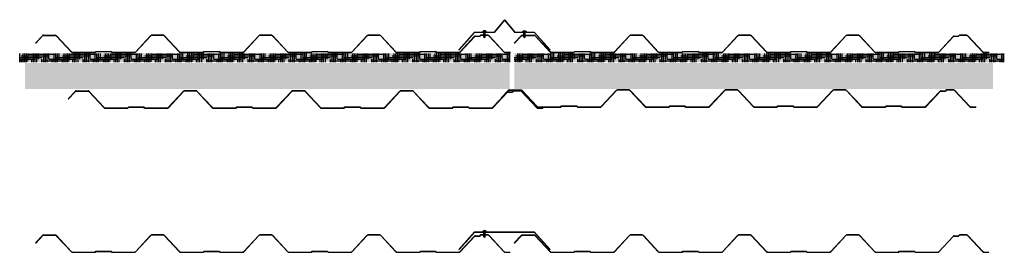
# Model space of a CAD drawing. Units: millimetres. Extents: x 2063.7 to 2074.9, y 1190.4 to 1205.9.
# Drawn here: x 2069.9 to 2072.2, y 1198.1 to 1198.6 of the extents above; entities that cross this region are included whole.
import ezdxf

# ---------------------------------------------------------------- set-up
doc = ezdxf.new("R2010")
doc.units = ezdxf.units.MM
for name, color, linetype in [('CHAPA', 252, 'Continuous'), ('CHIMENEA', 255, 'Continuous'), ('CON PAPEL 1200', 7, 'Continuous'), ('HT 40 250', 252, 'Continuous'), ('MM', 7, 'Continuous'), ('MONOROCK 365 6', 7, 'Continuous')]:
    doc.layers.add(name, color=color, linetype=linetype)

# ---------------------------------------------------------------- blocks, each defined once
blk = doc.blocks.new('HT 40-250 0.8')
at = {"layer": 'HT 40 250'}
for points in [[(1681.664, 2242.7664), (1681.6366, 2242.7664, 0.239138), (1681.6341, 2242.7652), (1681.6182, 2242.7482), (1681.6188, 2242.7477), (1681.6347, 2242.7647, -0.248075), (1681.6366, 2242.7656), (1681.664, 2242.7656, -0.248958), (1681.6659, 2242.7647), (1681.7011, 2242.7271, 0.081022), (1681.702, 2242.7266), (1681.7022, 2242.7274, -0.081022), (1681.7015, 2242.7277), (1681.6664, 2242.7652, 0.239138)], [(1681.914, 2242.7664), (1681.8866, 2242.7664, 0.239138), (1681.8841, 2242.7652), (1681.849, 2242.7277, -0.081022), (1681.8483, 2242.7274), (1681.849, 2242.7268, 0.049597), (1681.8495, 2242.7271), (1681.8847, 2242.7647, -0.247086), (1681.8866, 2242.7656), (1681.9139, 2242.7656, -0.248956), (1681.9158, 2242.7647), (1681.951, 2242.7271, 0.081022), (1681.9519, 2242.7266), (1681.9522, 2242.7274, -0.081022), (1681.9515, 2242.7277), (1681.9164, 2242.7652, 0.239138)], [(1682.164, 2242.7664), (1682.1366, 2242.7664, 0.239138), (1682.1341, 2242.7652), (1682.099, 2242.7277, -0.081022), (1682.0983, 2242.7274), (1682.0986, 2242.7266, 0.081022), (1682.0995, 2242.7271), (1682.1347, 2242.7647, -0.247086), (1682.1366, 2242.7656), (1682.1639, 2242.7656, -0.248956), (1682.1658, 2242.7647), (1682.201, 2242.7271), (1682.2015, 2242.7277), (1682.1664, 2242.7652, 0.239138)], [(1682.3847, 2242.7647, -0.247086), (1682.3866, 2242.7656), (1682.4139, 2242.7656, -0.248956), (1682.4158, 2242.7647), (1682.451, 2242.7271, 0.081022), (1682.4519, 2242.7266), (1682.4515, 2242.7277), (1682.4164, 2242.7652, 0.239138), (1682.414, 2242.7664), (1682.3866, 2242.7664, 0.239138), (1682.3841, 2242.7652), (1682.349, 2242.7277, -0.081022), (1682.3483, 2242.7274), (1682.349, 2242.7268, 0.049597), (1682.3495, 2242.7271)], [(1682.6328, 2242.7627, -0.121713), (1682.6336, 2242.7634), (1682.6333, 2242.7641, 0.112236), (1682.6323, 2242.7632), (1682.599, 2242.7277, -0.081022), (1682.5983, 2242.7274), (1682.5986, 2242.7266, 0.081022), (1682.5995, 2242.7271)], [(1682.6653, 2242.7661, 0.117907), (1682.664, 2242.7664), (1682.6467, 2242.7664), (1682.6447, 2242.7644), (1682.6347, 2242.7644, 0.123584), (1682.6333, 2242.7641), (1682.6336, 2242.7634, -0.121713), (1682.6347, 2242.7636), (1682.6447, 2242.7636), (1682.6467, 2242.7656), (1682.6639, 2242.7656, -0.123501), (1682.665, 2242.7654)], [(1682.6664, 2242.7652, 0.117907), (1682.6653, 2242.7661), (1682.665, 2242.7654, -0.121713), (1682.6658, 2242.7647), (1682.701, 2242.7271, 0.081022), (1682.7019, 2242.7266), (1682.7022, 2242.7274, -0.081022), (1682.7015, 2242.7277)], [(1681.7928, 2242.7292), (1681.7578, 2242.7292), (1681.7558, 2242.7272), (1681.7031, 2242.7272, -0.089746), (1681.7022, 2242.7274), (1681.702, 2242.7266, 0.089133), (1681.7031, 2242.7264), (1681.7561, 2242.7264), (1681.7581, 2242.7284), (1681.7925, 2242.7284), (1681.7945, 2242.7264), (1681.8476, 2242.7264, 0.112606), (1681.849, 2242.7268), (1681.8483, 2242.7274, -0.08041), (1681.8476, 2242.7272), (1681.7948, 2242.7272)], [(1682.0081, 2242.7284), (1682.0424, 2242.7284), (1682.0444, 2242.7264), (1682.0976, 2242.7264, 0.081022), (1682.0986, 2242.7266), (1682.0983, 2242.7274, -0.08041), (1682.0976, 2242.7272), (1682.0447, 2242.7272), (1682.0427, 2242.7292), (1682.0077, 2242.7292), (1682.0057, 2242.7272), (1681.953, 2242.7272, -0.089746), (1681.9522, 2242.7274), (1681.9519, 2242.7266, 0.089133), (1681.953, 2242.7264), (1682.0061, 2242.7264)], [(1682.2927, 2242.7292), (1682.2577, 2242.7292), (1682.2557, 2242.7272), (1682.203, 2242.7272, -0.172018), (1682.2015, 2242.7277), (1682.201, 2242.7271, 0.171393), (1682.203, 2242.7264), (1682.2561, 2242.7264), (1682.2581, 2242.7284), (1682.2924, 2242.7284), (1682.2944, 2242.7264), (1682.3476, 2242.7264, 0.112606), (1682.349, 2242.7268), (1682.3483, 2242.7274, -0.08041), (1682.3476, 2242.7272), (1682.2947, 2242.7272)], [(1682.5427, 2242.7292), (1682.5077, 2242.7292), (1682.5057, 2242.7272), (1682.453, 2242.7272, -0.172018), (1682.4515, 2242.7277), (1682.4519, 2242.7266, 0.089133), (1682.453, 2242.7264), (1682.5061, 2242.7264), (1682.5081, 2242.7284), (1682.5424, 2242.7284), (1682.5444, 2242.7264), (1682.5447, 2242.7272)], [(1682.5983, 2242.7274, -0.08041), (1682.5976, 2242.7272), (1682.5447, 2242.7272), (1682.5444, 2242.7264), (1682.5976, 2242.7264, 0.081022), (1682.5986, 2242.7266)], [(1682.7148, 2242.7272), (1682.7029, 2242.7272, -0.081022), (1682.7022, 2242.7274), (1682.7019, 2242.7266, 0.081032), (1682.7029, 2242.7264), (1682.7148, 2242.7264)]]:
    blk.add_hatch(color=252, dxfattribs=at).paths.add_polyline_path(points)
at = {"layer": 'HT 40 250', "color": 252}
for p, q in [((1681.6341, 2242.7652), (1681.6182, 2242.7482)), ((1681.6347, 2242.7647), (1681.6188, 2242.7477)), ((1681.6366, 2242.7664), (1681.664, 2242.7664)), ((1681.6366, 2242.7656), (1681.664, 2242.7656)), ((1681.6659, 2242.7647), (1681.7011, 2242.7271)), ((1681.6664, 2242.7652), (1681.7015, 2242.7277)), ((1681.8841, 2242.7652), (1681.849, 2242.7277)), ((1681.8847, 2242.7647), (1681.8495, 2242.7271)), ((1681.914, 2242.7664), (1681.8866, 2242.7664)), ((1681.914, 2242.7656), (1681.8866, 2242.7656)), ((1681.9158, 2242.7647), (1681.951, 2242.7271)), ((1681.9164, 2242.7652), (1681.9515, 2242.7277)), ((1682.1341, 2242.7652), (1682.099, 2242.7277)), ((1682.1347, 2242.7647), (1682.0995, 2242.7271)), ((1682.164, 2242.7664), (1682.1366, 2242.7664)), ((1682.164, 2242.7656), (1682.1366, 2242.7656)), ((1682.1658, 2242.7647), (1682.201, 2242.7271)), ((1682.1664, 2242.7652), (1682.2015, 2242.7277)), ((1682.3841, 2242.7652), (1682.349, 2242.7277)), ((1682.3847, 2242.7647), (1682.3495, 2242.7271)), ((1682.414, 2242.7664), (1682.3866, 2242.7664)), ((1682.414, 2242.7656), (1682.3866, 2242.7656)), ((1682.4158, 2242.7647), (1682.451, 2242.7271)), ((1682.4164, 2242.7652), (1682.4515, 2242.7277)), ((1682.6323, 2242.7632), (1682.599, 2242.7277)), ((1682.6328, 2242.7627), (1682.5995, 2242.7271)), ((1682.6336, 2242.7634), (1682.6333, 2242.7641)), ((1682.6347, 2242.7644), (1682.6447, 2242.7644)), ((1682.6347, 2242.7636), (1682.6447, 2242.7636)), ((1682.6467, 2242.7664), (1682.6447, 2242.7644)), ((1682.6467, 2242.7656), (1682.6447, 2242.7636)), ((1682.664, 2242.7664), (1682.6467, 2242.7664)), ((1682.664, 2242.7656), (1682.6467, 2242.7656)), ((1682.665, 2242.7654), (1682.6653, 2242.7661)), ((1682.6658, 2242.7647), (1682.701, 2242.7271)), ((1682.6664, 2242.7652), (1682.7015, 2242.7277)), ((1681.6182, 2242.7482), (1681.6188, 2242.7477)), ((1681.702, 2242.7266), (1681.7022, 2242.7274)), ((1681.703, 2242.7272), (1681.7558, 2242.7272)), ((1681.703, 2242.7264), (1681.7561, 2242.7264)), ((1681.7558, 2242.7272), (1681.7578, 2242.7292)), ((1681.7561, 2242.7264), (1681.7581, 2242.7284)), ((1681.7578, 2242.7292), (1681.7928, 2242.7292)), ((1681.7581, 2242.7284), (1681.7925, 2242.7284)), ((1681.7945, 2242.7264), (1681.7925, 2242.7284)), ((1681.7948, 2242.7272), (1681.7928, 2242.7292)), ((1681.7945, 2242.7264), (1681.8476, 2242.7264)), ((1681.7948, 2242.7272), (1681.8476, 2242.7272)), ((1681.8483, 2242.7274), (1681.849, 2242.7268)), ((1681.9522, 2242.7274), (1681.9519, 2242.7266)), ((1681.9529, 2242.7272), (1682.0057, 2242.7272)), ((1681.9529, 2242.7264), (1682.0061, 2242.7264)), ((1682.0057, 2242.7272), (1682.0077, 2242.7292)), ((1682.0061, 2242.7264), (1682.0081, 2242.7284)), ((1682.0077, 2242.7292), (1682.0427, 2242.7292)), ((1682.0081, 2242.7284), (1682.0424, 2242.7284)), ((1682.0444, 2242.7264), (1682.0424, 2242.7284)), ((1682.0447, 2242.7272), (1682.0427, 2242.7292)), ((1682.0444, 2242.7264), (1682.0975, 2242.7264)), ((1682.0447, 2242.7272), (1682.0975, 2242.7272)), ((1682.0983, 2242.7274), (1682.0986, 2242.7266)), ((1682.2015, 2242.7277), (1682.201, 2242.7271)), ((1682.2029, 2242.7272), (1682.2557, 2242.7272)), ((1682.2029, 2242.7264), (1682.2561, 2242.7264)), ((1682.2557, 2242.7272), (1682.2577, 2242.7292)), ((1682.2561, 2242.7264), (1682.2581, 2242.7284)), ((1682.2577, 2242.7292), (1682.2927, 2242.7292)), ((1682.2581, 2242.7284), (1682.2924, 2242.7284)), ((1682.2944, 2242.7264), (1682.2924, 2242.7284)), ((1682.2947, 2242.7272), (1682.2927, 2242.7292)), ((1682.2944, 2242.7264), (1682.3475, 2242.7264)), ((1682.2947, 2242.7272), (1682.3475, 2242.7272)), ((1682.3483, 2242.7274), (1682.349, 2242.7268)), ((1682.4519, 2242.7266), (1682.4515, 2242.7277)), ((1682.4529, 2242.7272), (1682.5057, 2242.7272)), ((1682.4529, 2242.7264), (1682.5061, 2242.7264)), ((1682.5057, 2242.7272), (1682.5077, 2242.7292)), ((1682.5061, 2242.7264), (1682.5081, 2242.7284)), ((1682.5077, 2242.7292), (1682.5427, 2242.7292)), ((1682.5081, 2242.7284), (1682.5424, 2242.7284)), ((1682.5444, 2242.7264), (1682.5424, 2242.7284)), ((1682.5447, 2242.7272), (1682.5427, 2242.7292)), ((1682.5444, 2242.7264), (1682.5447, 2242.7272)), ((1682.5444, 2242.7264), (1682.5975, 2242.7264)), ((1682.5447, 2242.7272), (1682.5975, 2242.7272)), ((1682.5986, 2242.7266), (1682.5983, 2242.7274)), ((1682.7022, 2242.7274), (1682.7019, 2242.7266)), ((1682.7028, 2242.7264), (1682.7148, 2242.7264)), ((1682.7029, 2242.7272), (1682.7148, 2242.7272)), ((1682.7148, 2242.7272), (1682.7148, 2242.7264))]:
    blk.add_line(p, q, dxfattribs=at)
for centre, radius, start, end in [((1681.6366, 2242.7634), 0.003, 88.9196, 143.796), ((1681.6366, 2242.7634), 0.00223, 89.1183, 145.7296), ((1681.664, 2242.7634), 0.003, 36.204, 90), ((1681.664, 2242.7634), 0.00223, 34.2822, 89.7981), ((1681.8866, 2242.7634), 0.003, 90, 143.796), ((1681.8866, 2242.7634), 0.00223, 90.2019, 145.7178), ((1681.914, 2242.7634), 0.003, 36.204, 90), ((1681.914, 2242.7634), 0.00223, 34.2822, 89.7981), ((1682.1366, 2242.7634), 0.003, 90, 143.796), ((1682.1366, 2242.7634), 0.00223, 90.2019, 145.7178), ((1682.164, 2242.7634), 0.003, 36.204, 90), ((1682.164, 2242.7634), 0.00223, 34.2822, 89.7981), ((1682.3866, 2242.7634), 0.003, 90, 143.796), ((1682.3866, 2242.7634), 0.00223, 90.2019, 145.7178), ((1682.414, 2242.7634), 0.003, 36.204, 90), ((1682.414, 2242.7634), 0.00223, 34.2822, 89.7981), ((1682.6347, 2242.7614), 0.003, 90, 143.796), ((1682.6347, 2242.7614), 0.00223, 90.2019, 145.7178), ((1682.664, 2242.7634), 0.003, 36.204, 90), ((1682.664, 2242.7634), 0.00223, 34.2822, 89.7981), ((1681.703, 2242.7297), 0.00322, 232.0205, 269.0772), ((1681.703, 2242.7297), 0.00242, 232.0205, 269.0772), ((1681.8475, 2242.7297), 0.00242, 270.9228, 307.9795), ((1681.8475, 2242.7297), 0.00322, 270.9228, 307.9795), ((1681.953, 2242.7297), 0.00322, 232.0205, 269.0772), ((1681.953, 2242.7297), 0.00242, 232.0205, 269.0772), ((1682.0975, 2242.7297), 0.00242, 270.9228, 307.9795), ((1682.0975, 2242.7297), 0.00322, 270.9228, 307.9795), ((1682.203, 2242.7297), 0.00322, 232.0205, 269.0772), ((1682.203, 2242.7297), 0.00242, 232.0205, 269.0772), ((1682.3475, 2242.7297), 0.00242, 270.9228, 307.9795), ((1682.3475, 2242.7297), 0.00322, 270.9228, 307.9795), ((1682.453, 2242.7297), 0.00322, 232.0205, 269.0772), ((1682.453, 2242.7297), 0.00242, 232.0205, 269.0772), ((1682.5975, 2242.7297), 0.00242, 270.9228, 307.9795), ((1682.5975, 2242.7297), 0.00322, 270.9228, 307.9795), ((1682.703, 2242.7297), 0.00322, 232.0205, 269.0772), ((1682.703, 2242.7297), 0.00242, 232.0205, 269.0772)]:
    blk.add_arc(centre, radius, start, end, dxfattribs=at)
blk = doc.blocks.new('HT 40-250 0.6')
at = {"layer": 'HT 40 250'}
for points in [[(1681.664, 2242.5449), (1681.6366, 2242.5449, 0.239138), (1681.6341, 2242.5437), (1681.6182, 2242.5266), (1681.6186, 2242.5262), (1681.6346, 2242.5433, -0.24293), (1681.6366, 2242.5443), (1681.664, 2242.5443, -0.245966), (1681.666, 2242.5432), (1681.7011, 2242.5058, 0.131074), (1681.7019, 2242.5051), (1681.7022, 2242.5056, -0.141506), (1681.7015, 2242.5062), (1681.6664, 2242.5437, 0.239138)], [(1681.9164, 2242.5437), (1681.9515, 2242.5058), (1681.9512, 2242.5054, -0.024004), (1681.951, 2242.5056), (1681.9159, 2242.5433, 0.239138), (1681.914, 2242.5443), (1681.8866, 2242.5443, 0.239138), (1681.8846, 2242.5433), (1681.8495, 2242.5056, -0.081022), (1681.8486, 2242.5051), (1681.8484, 2242.5056, 0.078847), (1681.8491, 2242.506), (1681.8841, 2242.5437, -0.239138), (1681.8866, 2242.5449), (1681.914, 2242.5449, -0.239138)], [(1682.164, 2242.5449), (1682.1366, 2242.5449, 0.239138), (1682.1341, 2242.5437), (1682.0991, 2242.506, -0.076674), (1682.0984, 2242.5056), (1682.0986, 2242.5051, 0.081022), (1682.0995, 2242.5056), (1682.1346, 2242.5433, -0.239138), (1682.1366, 2242.5443), (1682.164, 2242.5443, -0.239138), (1682.1659, 2242.5433), (1682.201, 2242.5056, 0.081022), (1682.2019, 2242.5051), (1682.2021, 2242.5056, -0.0789), (1682.2014, 2242.506), (1682.1664, 2242.5437, 0.239138)], [(1682.414, 2242.5449), (1682.3866, 2242.5449, 0.239138), (1682.3841, 2242.5437), (1682.3491, 2242.506, -0.078847), (1682.3484, 2242.5056), (1682.3486, 2242.5051, 0.081022), (1682.3495, 2242.5056), (1682.3846, 2242.5433, -0.239138), (1682.3866, 2242.5443), (1682.414, 2242.5443, -0.239138), (1682.4159, 2242.5433), (1682.451, 2242.5056, 0.081022), (1682.4519, 2242.5051), (1682.4514, 2242.506), (1682.4164, 2242.5437, 0.239138)], [(1682.664, 2242.5449), (1682.6467, 2242.5449), (1682.6447, 2242.5429), (1682.6347, 2242.5429, 0.239138), (1682.6323, 2242.5417), (1682.5991, 2242.506), (1682.5995, 2242.5055), (1682.6327, 2242.5413, -0.239138), (1682.6347, 2242.5423), (1682.6449, 2242.5423), (1682.6469, 2242.5443), (1682.664, 2242.5443, -0.239138), (1682.6659, 2242.5433), (1682.701, 2242.5056, 0.171393), (1682.703, 2242.5049), (1682.7148, 2242.5049), (1682.7148, 2242.5055), (1682.703, 2242.5055, -0.167505), (1682.7014, 2242.506), (1682.6664, 2242.5437, 0.239138)], [(1681.7927, 2242.5075), (1681.7579, 2242.5075), (1681.7559, 2242.5055), (1681.703, 2242.5055, -0.141506), (1681.7022, 2242.5056), (1681.7019, 2242.5051, 0.131074), (1681.703, 2242.5049), (1681.7561, 2242.5049), (1681.7581, 2242.5069), (1681.7925, 2242.5069), (1681.7945, 2242.5049), (1681.8476, 2242.5049, 0.081022), (1681.8486, 2242.5051), (1681.8484, 2242.5056, -0.078407), (1681.8476, 2242.5055), (1681.7947, 2242.5055)], [(1682.0081, 2242.5069), (1682.0424, 2242.5069), (1682.0444, 2242.5049), (1682.0976, 2242.5049, 0.081022), (1682.0986, 2242.5051), (1682.0984, 2242.5056, -0.080581), (1682.0976, 2242.5055), (1682.0446, 2242.5055), (1682.0426, 2242.5075), (1682.0078, 2242.5075), (1682.0058, 2242.5055), (1681.953, 2242.5055, -0.147232), (1681.9516, 2242.5059), (1681.9512, 2242.5054, 0.146785), (1681.953, 2242.5049), (1682.0061, 2242.5049)], [(1682.2926, 2242.5075), (1682.2578, 2242.5075), (1682.2558, 2242.5055), (1682.203, 2242.5055, -0.08745), (1682.2021, 2242.5056), (1682.2019, 2242.5051, 0.089133), (1682.203, 2242.5049), (1682.2561, 2242.5049), (1682.2581, 2242.5069), (1682.2924, 2242.5069), (1682.2944, 2242.5049), (1682.3476, 2242.5049, 0.081022), (1682.3486, 2242.5051), (1682.3484, 2242.5056, -0.078407), (1682.3476, 2242.5055), (1682.2946, 2242.5055)], [(1682.5081, 2242.5069), (1682.5424, 2242.5069), (1682.5444, 2242.5049), (1682.5976, 2242.5049, 0.158676), (1682.5995, 2242.5055), (1682.5991, 2242.506, -0.158227), (1682.5976, 2242.5055), (1682.5446, 2242.5055), (1682.5426, 2242.5075), (1682.5078, 2242.5075), (1682.5058, 2242.5055), (1682.453, 2242.5055, -0.167505), (1682.4514, 2242.506), (1682.4519, 2242.5051, 0.089133), (1682.453, 2242.5049), (1682.5061, 2242.5049)]]:
    blk.add_hatch(color=252, dxfattribs=at).paths.add_polyline_path(points)
at = {"layer": 'HT 40 250', "color": 252}
for p, q in [((1681.6341, 2242.5437), (1681.6182, 2242.5266)), ((1681.6346, 2242.5432), (1681.6186, 2242.5262)), ((1681.6366, 2242.5449), (1681.664, 2242.5449)), ((1681.6366, 2242.5443), (1681.664, 2242.5443)), ((1681.666, 2242.5432), (1681.7011, 2242.5058)), ((1681.6664, 2242.5437), (1681.7015, 2242.5062)), ((1681.8841, 2242.5437), (1681.8491, 2242.506)), ((1681.8846, 2242.5433), (1681.8495, 2242.5056)), ((1681.914, 2242.5449), (1681.8866, 2242.5449)), ((1681.914, 2242.5443), (1681.8866, 2242.5443)), ((1681.9159, 2242.5433), (1681.951, 2242.5056)), ((1681.9164, 2242.5437), (1681.9514, 2242.506)), ((1682.1341, 2242.5437), (1682.0991, 2242.506)), ((1682.1346, 2242.5433), (1682.0995, 2242.5056)), ((1682.164, 2242.5449), (1682.1366, 2242.5449)), ((1682.164, 2242.5443), (1682.1366, 2242.5443)), ((1682.1659, 2242.5433), (1682.201, 2242.5056)), ((1682.1664, 2242.5437), (1682.2014, 2242.506)), ((1682.3841, 2242.5437), (1682.3491, 2242.506)), ((1682.3846, 2242.5433), (1682.3495, 2242.5056)), ((1682.414, 2242.5449), (1682.3866, 2242.5449)), ((1682.414, 2242.5443), (1682.3866, 2242.5443)), ((1682.4159, 2242.5433), (1682.451, 2242.5056)), ((1682.4164, 2242.5437), (1682.4514, 2242.506)), ((1682.6323, 2242.5417), (1682.5991, 2242.506)), ((1682.6327, 2242.5413), (1682.5995, 2242.5056)), ((1682.6347, 2242.5429), (1682.6447, 2242.5429)), ((1682.6347, 2242.5423), (1682.6449, 2242.5423)), ((1682.6467, 2242.5449), (1682.6447, 2242.5429)), ((1682.6469, 2242.5443), (1682.6449, 2242.5423)), ((1682.664, 2242.5449), (1682.6467, 2242.5449)), ((1682.664, 2242.5443), (1682.6469, 2242.5443)), ((1682.6659, 2242.5433), (1682.701, 2242.5056)), ((1682.6664, 2242.5437), (1682.7014, 2242.506)), ((1681.6186, 2242.5262), (1681.6182, 2242.5266)), ((1681.7559, 2242.5055), (1681.7579, 2242.5075)), ((1681.7561, 2242.5049), (1681.7581, 2242.5069)), ((1681.7579, 2242.5075), (1681.7927, 2242.5075)), ((1681.7581, 2242.5069), (1681.7925, 2242.5069)), ((1681.7945, 2242.5049), (1681.7925, 2242.5069)), ((1681.7947, 2242.5055), (1681.7927, 2242.5075)), ((1682.0058, 2242.5055), (1682.0078, 2242.5075)), ((1682.0061, 2242.5049), (1682.0081, 2242.5069)), ((1682.0078, 2242.5075), (1682.0426, 2242.5075)), ((1682.0081, 2242.5069), (1682.0424, 2242.5069)), ((1682.0444, 2242.5049), (1682.0424, 2242.5069)), ((1682.0446, 2242.5055), (1682.0426, 2242.5075)), ((1682.2558, 2242.5055), (1682.2578, 2242.5075)), ((1682.2561, 2242.5049), (1682.2581, 2242.5069)), ((1682.2578, 2242.5075), (1682.2926, 2242.5075)), ((1682.2581, 2242.5069), (1682.2924, 2242.5069)), ((1682.2944, 2242.5049), (1682.2924, 2242.5069)), ((1682.2946, 2242.5055), (1682.2926, 2242.5075)), ((1682.5058, 2242.5055), (1682.5078, 2242.5075)), ((1682.5061, 2242.5049), (1682.5081, 2242.5069)), ((1682.5078, 2242.5075), (1682.5426, 2242.5075)), ((1682.5081, 2242.5069), (1682.5424, 2242.5069)), ((1682.5444, 2242.5049), (1682.5424, 2242.5069)), ((1682.5446, 2242.5055), (1682.5426, 2242.5075)), ((1681.7022, 2242.5056), (1681.7019, 2242.5051)), ((1681.703, 2242.5055), (1681.7559, 2242.5055)), ((1681.703, 2242.5049), (1681.7561, 2242.5049)), ((1681.7945, 2242.5049), (1681.8476, 2242.5049)), ((1681.7947, 2242.5055), (1681.8476, 2242.5055)), ((1681.8484, 2242.5056), (1681.8486, 2242.5051)), ((1681.9516, 2242.5059), (1681.9512, 2242.5054)), ((1681.9529, 2242.5055), (1682.0058, 2242.5055)), ((1681.9529, 2242.5049), (1682.0061, 2242.5049)), ((1682.0444, 2242.5049), (1682.0976, 2242.5049)), ((1682.0446, 2242.5055), (1682.0976, 2242.5055)), ((1682.0986, 2242.5051), (1682.0984, 2242.5056)), ((1682.2021, 2242.5056), (1682.2019, 2242.5051)), ((1682.2029, 2242.5055), (1682.2558, 2242.5055)), ((1682.2029, 2242.5049), (1682.2561, 2242.5049)), ((1682.2944, 2242.5049), (1682.3476, 2242.5049)), ((1682.2946, 2242.5055), (1682.3476, 2242.5055)), ((1682.3484, 2242.5056), (1682.3486, 2242.5051)), ((1682.4514, 2242.506), (1682.4519, 2242.5051)), ((1682.4529, 2242.5055), (1682.5058, 2242.5055)), ((1682.4529, 2242.5049), (1682.5061, 2242.5049)), ((1682.5444, 2242.5049), (1682.5976, 2242.5049)), ((1682.5446, 2242.5055), (1682.5976, 2242.5055)), ((1682.5991, 2242.506), (1682.5995, 2242.5055)), ((1682.7029, 2242.5055), (1682.7148, 2242.5055)), ((1682.7029, 2242.5049), (1682.7148, 2242.5049)), ((1682.7148, 2242.5055), (1682.7148, 2242.5049))]:
    blk.add_line(p, q, dxfattribs=at)
for centre, radius, start, end in [((1681.6366, 2242.5419), 0.003, 88.9196, 143.796), ((1681.6366, 2242.5419), 0.0024, 88.9196, 143.796), ((1681.664, 2242.5419), 0.003, 36.204, 90), ((1681.664, 2242.5419), 0.00242, 34.8581, 89.8679), ((1681.8866, 2242.5419), 0.003, 90, 143.796), ((1681.8866, 2242.5419), 0.0024, 90, 143.796), ((1681.914, 2242.5419), 0.003, 36.204, 90), ((1681.914, 2242.5419), 0.0024, 36.204, 90), ((1682.1366, 2242.5419), 0.003, 90, 143.796), ((1682.1366, 2242.5419), 0.0024, 90, 143.796), ((1682.164, 2242.5419), 0.003, 36.204, 90), ((1682.164, 2242.5419), 0.0024, 36.204, 90), ((1682.3866, 2242.5419), 0.003, 90, 143.796), ((1682.3866, 2242.5419), 0.0024, 90, 143.796), ((1682.414, 2242.5419), 0.003, 36.204, 90), ((1682.414, 2242.5419), 0.0024, 36.204, 90), ((1682.6347, 2242.5399), 0.003, 90, 143.796), ((1682.6347, 2242.5399), 0.0024, 90, 143.796), ((1682.664, 2242.5419), 0.003, 36.204, 90), ((1682.664, 2242.5419), 0.0024, 36.204, 90), ((1681.7028, 2242.507), 0.00209, 214.4415, 274.1808), ((1681.7028, 2242.507), 0.00151, 211.5716, 276.0054), ((1681.8475, 2242.5081), 0.00262, 270.9228, 306.9892), ((1681.8475, 2242.5081), 0.00322, 270.9228, 307.9795), ((1681.953, 2242.5081), 0.00322, 232.0205, 269.0772), ((1681.953, 2242.5081), 0.00262, 232.9869, 269.0772), ((1682.0975, 2242.5081), 0.00262, 270.9228, 306.9892), ((1682.0975, 2242.5081), 0.00322, 270.9228, 307.9795), ((1682.203, 2242.5081), 0.00322, 232.0205, 269.0772), ((1682.203, 2242.5081), 0.00262, 232.9869, 269.0772), ((1682.3475, 2242.5081), 0.00262, 270.9228, 306.9892), ((1682.3475, 2242.5081), 0.00322, 270.9228, 307.9795), ((1682.453, 2242.5081), 0.00322, 232.0205, 269.0772), ((1682.453, 2242.5081), 0.00262, 232.9869, 269.0772), ((1682.5975, 2242.5081), 0.00262, 270.9228, 306.988), ((1682.5975, 2242.5081), 0.00322, 270.9228, 307.9795), ((1682.703, 2242.5081), 0.00322, 232.0205, 269.0772), ((1682.703, 2242.5081), 0.00262, 232.9869, 268.9768)]:
    blk.add_arc(centre, radius, start, end, dxfattribs=at)
blk = doc.blocks.new('MM')
for p, q in [((1757.5947, 1000.9598), (1757.5957, 1000.9613)), ((1757.5947, 1000.9598), (1757.5957, 1000.9583)), ((1757.5947, 1000.9598), (1757.5997, 1000.9583)), ((1757.5957, 1000.9613), (1757.6077, 1000.9613)), ((1757.5957, 1000.9583), (1757.6077, 1000.9583)), ((1757.5994, 1000.9619), (1757.6, 1000.9577)), ((1757.5997, 1000.9598), (1757.6, 1000.9577)), ((1757.6004, 1000.9619), (1757.6011, 1000.9577)), ((1757.6014, 1000.9619), (1757.6021, 1000.9577)), ((1757.6024, 1000.9619), (1757.6031, 1000.9577)), ((1757.6034, 1000.9619), (1757.6041, 1000.9577)), ((1757.6044, 1000.9619), (1757.6051, 1000.9577)), ((1757.6055, 1000.9619), (1757.6061, 1000.9577)), ((1757.6065, 1000.9619), (1757.6071, 1000.9577)), ((1757.6075, 1000.9619), (1757.6077, 1000.9604)), ((1757.6077, 1000.9638), (1757.6077, 1000.9558)), ((1757.6092, 1000.9638), (1757.6077, 1000.9638)), ((1757.6077, 1000.9558), (1757.6092, 1000.9558)), ((1757.6092, 1000.9558), (1757.6092, 1000.9638))]:
    blk.add_line(p, q)
blk.add_arc((1757.6046, 1000.9598), 0.00608, 318.8879, 41.1121)
blk = doc.blocks.new('JUNTA DE DILATACIÓN 2')
at = {"layer": 'CHIMENEA'}
for points in [[(1677.834, 2238.8219), (1677.8315, 2238.8219), (1677.8128, 2238.8219), (1677.7765, 2238.781), (1677.777, 2238.7806), (1677.8131, 2238.8213), (1677.834, 2238.8213)], [(1677.9508, 2238.8219), (1677.9055, 2238.8219), (1677.837, 2238.8219), (1677.837, 2238.8213), (1677.9052, 2238.8213), (1677.9506, 2238.8213), (1677.9867, 2238.7806), (1677.9871, 2238.781)]]:
    blk.add_hatch(color=252, dxfattribs=at).paths.add_polyline_path(points)
at = {"layer": 'CHIMENEA', "color": 252}
for p, q in [((1677.7765, 2238.781), (1677.8128, 2238.8219)), ((1677.777, 2238.7806), (1677.8131, 2238.8213)), ((1677.8128, 2238.8219), (1677.9055, 2238.8219)), ((1677.8131, 2238.8213), (1677.9052, 2238.8213)), ((1677.9052, 2238.8213), (1677.9506, 2238.8213)), ((1677.9055, 2238.8219), (1677.9508, 2238.8219)), ((1677.9867, 2238.7806), (1677.9506, 2238.8213)), ((1677.9871, 2238.781), (1677.9508, 2238.8219)), ((1677.7765, 2238.781), (1677.777, 2238.7806)), ((1677.9867, 2238.7806), (1677.9871, 2238.781))]:
    blk.add_line(p, q, dxfattribs=at)
blk = doc.blocks.new('JUNTA DE DILATACIÓN 1')
at = {"layer": 'CHIMENEA'}
h = blk.add_hatch(color=252, dxfattribs=at)
h.paths.add_polyline_path([(1677.8818, 2239.396), (1677.9052, 2239.3679), (1677.9267, 2239.3679), (1677.9267, 2239.3685), (1677.9242, 2239.3685), (1677.9055, 2239.3685), (1677.8818, 2239.397), (1677.8582, 2239.3685), (1677.837, 2239.3685), (1677.837, 2239.3679), (1677.8585, 2239.3679)])
h.paths.add_polyline_path([(1677.834, 2239.3685), (1677.8315, 2239.3685), (1677.8128, 2239.3685), (1677.7765, 2239.3276), (1677.777, 2239.3272), (1677.8131, 2239.3679), (1677.834, 2239.3679)])
h.paths.add_polyline_path([(1677.9508, 2239.3685), (1677.9297, 2239.3685), (1677.9297, 2239.3679), (1677.9506, 2239.3679), (1677.9867, 2239.3272), (1677.9871, 2239.3276)])
at = {"layer": 'CHIMENEA', "color": 252}
for p, q in [((1677.8818, 2239.397), (1677.8582, 2239.3685)), ((1677.8818, 2239.396), (1677.8585, 2239.3679)), ((1677.8818, 2239.397), (1677.9055, 2239.3685)), ((1677.8818, 2239.396), (1677.9052, 2239.3679)), ((1677.7765, 2239.3276), (1677.8128, 2239.3685)), ((1677.777, 2239.3272), (1677.8131, 2239.3679)), ((1677.8128, 2239.3685), (1677.8582, 2239.3685)), ((1677.8131, 2239.3679), (1677.8585, 2239.3679)), ((1677.9052, 2239.3679), (1677.9506, 2239.3679)), ((1677.9055, 2239.3685), (1677.9508, 2239.3685)), ((1677.9867, 2239.3272), (1677.9506, 2239.3679)), ((1677.9871, 2239.3276), (1677.9508, 2239.3685)), ((1677.7765, 2239.3276), (1677.777, 2239.3272)), ((1677.9867, 2239.3272), (1677.9871, 2239.3276))]:
    blk.add_line(p, q, dxfattribs=at)

msp = doc.modelspace()

# ---------------------------------------------------------------- hatches: boundary and pattern name
h = msp.add_hatch()
h.set_pattern_fill('HOUND', color=256, scale=0.0025, style=0)
h.set_pattern_definition([(0, (507.3061285, -458.0328977), (0.015875, 0.00396875), [0.0635, -0.03175]), (90, (507.3061285, -458.0328977), (-0.00396875, -0.015875), [0.0635, -0.03175])])
h.paths.add_polyline_path([(2071.0427, 1198.5685), (2069.9102, 1198.5685), (2069.9102, 1198.5485), (2071.0427, 1198.5485)])
h = msp.add_hatch()
h.set_pattern_fill('HOUND', color=256, scale=0.0025, style=0)
h.set_pattern_definition([(0, (508.4491974, -458.0328977), (0.015875, 0.00396875), [0.0635, -0.03175]), (90, (508.4491974, -458.0328977), (-0.00396875, -0.015875), [0.0635, -0.03175])])
h.paths.add_polyline_path([(2072.1858, 1198.5685), (2071.0533, 1198.5685), (2071.0533, 1198.5485), (2072.1858, 1198.5485)])
at = {"layer": 'CON PAPEL 1200'}
h = msp.add_hatch(color=256, dxfattribs=at)
h.set_gradient(color1=(255, 255, 0), color2=(255, 255, 0), tint=1)
h.paths.add_polyline_path([(2069.9102, 1198.5485), (2071.0427, 1198.5485), (2071.0427, 1198.5685), (2069.9102, 1198.5685)])
h = msp.add_hatch(color=256, dxfattribs=at)
h.set_gradient(color1=(255, 255, 0), color2=(255, 255, 0), tint=1)
h.paths.add_polyline_path([(2071.0533, 1198.5485), (2072.1858, 1198.5485), (2072.1858, 1198.5685), (2071.0533, 1198.5685)])
at = {"layer": 'MONOROCK 365 6'}
h = msp.add_hatch(color=256, dxfattribs=at)
h.set_gradient(color1=(0, 127, 95), color2=(0, 127, 95), tint=1)
h.paths.add_polyline_path([(2069.9227, 1198.5461), (2069.9227, 1198.4861), (2071.0426, 1198.4861), (2071.0426, 1198.5465)])
h = msp.add_hatch(color=256, dxfattribs=at)
h.set_gradient(color1=(0, 127, 95), color2=(0, 127, 95), tint=1)
h.paths.add_polyline_path([(2071.0534, 1198.5461), (2071.0534, 1198.4861), (2072.16, 1198.4861), (2072.16, 1198.5465)])

# ---------------------------------------------------------------- linework, layer by layer
at = {"layer": 'CHIMENEA', "color": 7}
for p, q in [((2069.9102, 1198.5485), (2069.9102, 1198.5685)), ((2071.0427, 1198.5485), (2071.0427, 1198.5685)), ((2072.1839, 1198.5485), (2072.1839, 1198.5685))]:
    msp.add_line(p, q, dxfattribs=at)

# ---------------------------------------------------------------- block references
at = {"layer": 'CHAPA', "color": 7}
for name, p in [('JUNTA DE DILATACIÓN 1', (393.1488, -1040.7506)), ('JUNTA DE DILATACIÓN 2', (393.1488, -1040.6657))]:
    msp.add_blockref(name, p, dxfattribs=at)
at = {"layer": 'HT 40 250', "color": 252}
for name, p in [('HT 40-250 0.6', (388.3286, -1043.9343)), ('HT 40-250 0.6', (389.4352, -1043.9343)), ('HT 40-250 0.8', (388.4043, -1044.2844)), ('HT 40-250 0.8', (389.4049, -1044.2822)), ('HT 40-250 0.6', (388.3286, -1044.396)), ('HT 40-250 0.6', (389.4352, -1044.396))]:
    msp.add_blockref(name, p, dxfattribs=at)
at = {"layer": 'MM', "rotation": 90}
for p in [(3071.9441, -558.9897), (3071.9441, -559.4515)]:
    msp.add_blockref('MM', p, dxfattribs=at)
at = {"layer": 'MM', "xscale": -1, "rotation": 270}
msp.add_blockref('MM', (1070.1172, -558.9897), dxfattribs=at)

doc.saveas('drawing.dxf')
